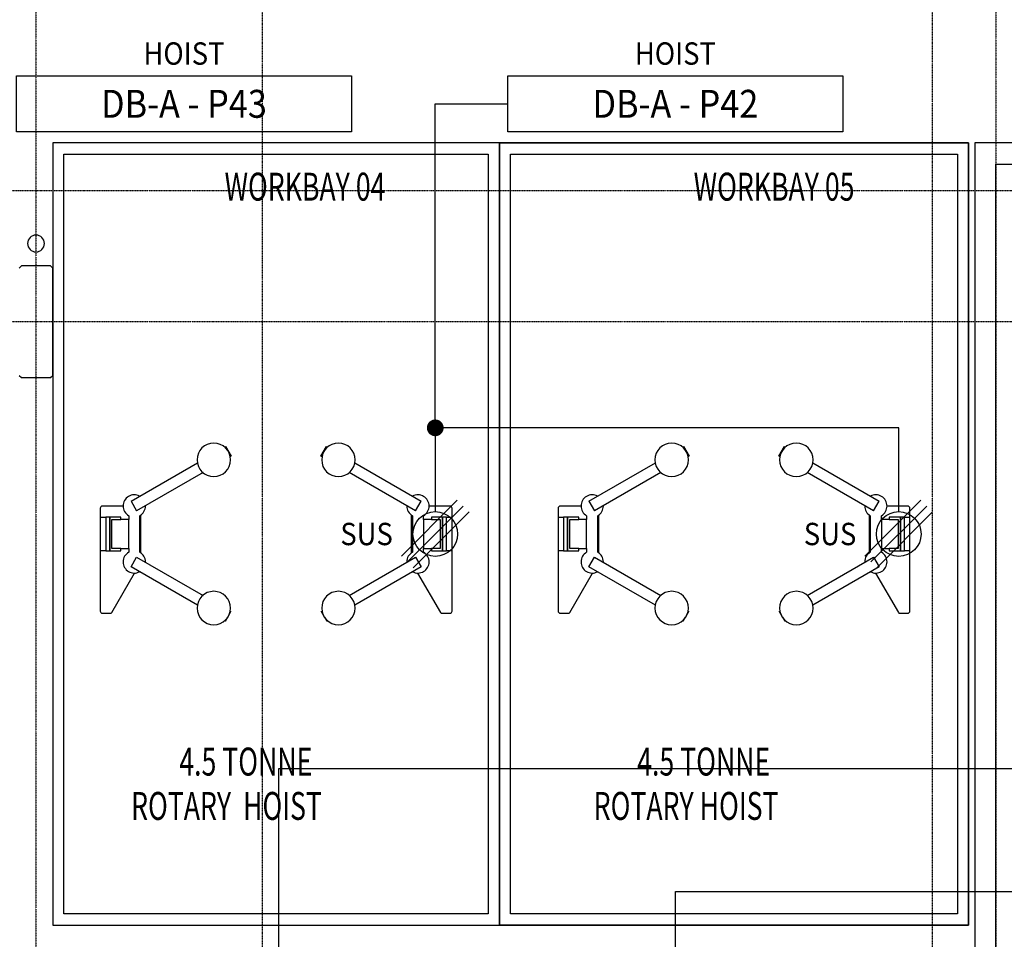
# Model space of a CAD drawing. Extents: x -12022 to 63588, y -8151 to 41899.
# Drawn here: x 18129 to 26945, y 3673 to 11903 of the extents above; entities that cross this region are included whole.
import ezdxf
from ezdxf.enums import TextEntityAlignment as Align

# ---------------------------------------------------------------- set-up
doc = ezdxf.new("R2010")
doc.units = 0
doc.linetypes.add('X-2857-BF$0$EDG-1DOT-2', pattern=[5, 2, -1.4, 0.2, -1.4])
for name, color, linetype in [('POW-CIRC', 6, 'CONTINUOUS'), ('POW-OUTLET', 6, 'CONTINUOUS'), ('SYM-035', 2, 'CONTINUOUS'), ('SYM-050', 6, 'CONTINUOUS'), ('SYM-ATT', 2, 'CONTINUOUS'), ('SYM-TEXT', 7, 'CONTINUOUS'), ('X-2857-BF$0$A-COLS', 8, 'CONTINUOUS'), ('X-2857-BF$0$A-GENM', 11, 'CONTINUOUS'), ('X-2857-BF$0$G-ANNO-TEXT', 31, 'CONTINUOUS'), ('X-2857-BF$0$I-WALL', 8, 'CONTINUOUS'), ('X-2857-BF$0$L-SITE', 11, 'CONTINUOUS'), ('X-2857-BF$0$S-GRID', 133, 'X-2857-BF$0$EDG-1DOT-2'), ('X-XREF', 7, 'CONTINUOUS')]:
    doc.layers.add(name, color=color, linetype=linetype)
doc.styles.add('EDG', font='edg.shx', dxfattribs={"width": 0.9})
doc.styles.add('X-2857-BF$0$EDG', font='edg.shx', dxfattribs={"width": 0.9})

# ---------------------------------------------------------------- blocks, each defined once
blk = doc.blocks.new('X-2857-BF')
at = {"layer": 'X-2857-BF$0$A-COLS'}
for p, q in [((18145, 9700), (18125, 9680)), ((18405, 9700), (18145, 9700)), ((18425, 9680), (18405, 9700)), ((18425, 8720), (18425, 9680)), ((18125, 8720), (18145, 8700)), ((18145, 8700), (18405, 8700)), ((18405, 8700), (18425, 8720))]:
    blk.add_line(p, q, dxfattribs=at)
at = {"layer": 'X-2857-BF$0$A-GENM'}
for p, q in [((18425, 10800.4), (18425, 3800.4)), ((22425, 10800.4), (18425, 10800.4)), ((18425, 10800.4), (18425, 9680)), ((22425, 10800.4), (18425, 10800.4)), ((22425, 3800.4), (22425, 10800.4)), ((22425, 10800.4), (26625, 10800.4)), ((26625, 10800.4), (22425, 10800.4)), ((22425, 10800.4), (22425, 3800.4)), ((22425, 3800.4), (22425, 10800.4)), ((22425, 3800.4), (22425, 10800.4)), ((26625, 10800.4), (26625, 3800.4)), ((26625, 3800.4), (26625, 10800.4)), ((18525, 10700.4), (22325, 10700.4)), ((18525, 3900.4), (18525, 10700.4)), ((22325, 10700.4), (22325, 3900.4)), ((22525, 3900.4), (22525, 10700.4)), ((22525, 10700.4), (26525, 10700.4)), ((26525, 10700.4), (26525, 3900.4)), ((18425, 8720), (18425, 3800.4)), ((19963.5, 8077.2), (19973.2, 8082.8)), ((19973.2, 8082.8), (20023.2, 7996.2)), ((20826.8, 7996.2), (20876.8, 8082.8)), ((20876.8, 8082.8), (20886.5, 8077.2)), ((24063.5, 8077.2), (24073.2, 8082.8)), ((24073.2, 8082.8), (24123.2, 7996.2)), ((24926.8, 7996.2), (24976.8, 8082.8)), ((24976.8, 8082.8), (24986.5, 8077.2)), ((19126, 7593.7), (19720.5, 7937)), ((20023.2, 7996.2), (20013.5, 7990.6)), ((20836.5, 7990.6), (20826.8, 7996.2)), ((21129.5, 7937), (21724, 7593.7)), ((23226, 7593.7), (23820.5, 7937)), ((24123.2, 7996.2), (24113.5, 7990.6)), ((24936.5, 7990.6), (24926.8, 7996.2)), ((25229.5, 7937), (25824, 7593.7)), ((19770.5, 7850.4), (19176, 7507.1)), ((21674, 7507.1), (21079.5, 7850.4)), ((23870.5, 7850.4), (23276, 7507.1)), ((25774, 7507.1), (25179.5, 7850.4)), ((19126, 7593.7), (19176, 7507.1)), ((21674, 7507.1), (21724, 7593.7)), ((23226, 7593.7), (23276, 7507.1)), ((25774, 7507.1), (25824, 7593.7)), ((18850, 7530.4), (18850, 7450.4)), ((19055, 7550.4), (18870, 7550.4)), ((21980, 7550.4), (21795, 7550.4)), ((22000, 7450.4), (22000, 7530.4)), ((22950, 7530.4), (22950, 7450.4)), ((23155, 7550.4), (22970, 7550.4)), ((26080, 7550.4), (25895, 7550.4)), ((26100, 7450.4), (26100, 7530.4)), ((18850, 7450.4), (18850, 7150.4)), ((18850, 7450.4), (18899.6, 7450.4)), ((18935, 7450.4), (18899.6, 7450.4)), ((18899.6, 7450.4), (18899.6, 7150.4)), ((19035, 7450.4), (18935, 7450.4)), ((18935, 7450.4), (18935, 7150.4)), ((18935, 7150.4), (18935, 7450.4)), ((18955, 7170.4), (18955, 7430.4)), ((18955, 7430.4), (19035, 7430.4)), ((19035, 7430.4), (19035, 7450.4)), ((19105, 7430.4), (19035, 7430.4)), ((19105, 7463.8), (19105, 7430.4)), ((19105, 7170.4), (19105, 7430.4)), ((19205, 7137), (19205, 7463.8)), ((19215, 7129.3), (19215, 7471.1)), ((21635, 7471.1), (21635, 7129.3)), ((21645, 7463.8), (21645, 7137)), ((21745, 7430.4), (21745, 7463.8)), ((21745, 7430.4), (21745, 7170.4)), ((21815, 7430.4), (21745, 7430.4)), ((21915, 7450.4), (21815, 7450.4)), ((21815, 7450.4), (21815, 7430.4)), ((21815, 7430.4), (21895, 7430.4)), ((21895, 7430.4), (21895, 7170.4)), ((21915, 7150.4), (21915, 7450.4)), ((21950.4, 7450.4), (21915, 7450.4)), ((21915, 7450.4), (21915, 7150.4)), ((21950.4, 7450.4), (22000, 7450.4)), ((21950.4, 7150.4), (21950.4, 7450.4)), ((22000, 7150.4), (22000, 7450.4)), ((22950, 7450.4), (22950, 7150.4)), ((22950, 7450.4), (22999.6, 7450.4)), ((23035, 7450.4), (22999.6, 7450.4)), ((22999.6, 7450.4), (22999.6, 7150.4)), ((23135, 7450.4), (23035, 7450.4)), ((23035, 7450.4), (23035, 7150.4)), ((23035, 7150.4), (23035, 7450.4)), ((23055, 7170.4), (23055, 7430.4)), ((23055, 7430.4), (23135, 7430.4)), ((23135, 7430.4), (23135, 7450.4)), ((23205, 7430.4), (23135, 7430.4)), ((23205, 7463.8), (23205, 7430.4)), ((23205, 7170.4), (23205, 7430.4)), ((23305, 7137), (23305, 7463.8)), ((23315, 7129.3), (23315, 7471.1)), ((25735, 7471.1), (25735, 7129.3)), ((25745, 7463.8), (25745, 7137)), ((25845, 7430.4), (25845, 7463.8)), ((25845, 7430.4), (25845, 7170.4)), ((25915, 7430.4), (25845, 7430.4)), ((26015, 7450.4), (25915, 7450.4)), ((25915, 7450.4), (25915, 7430.4)), ((25915, 7430.4), (25995, 7430.4)), ((25995, 7430.4), (25995, 7170.4)), ((26015, 7150.4), (26015, 7450.4)), ((26050.4, 7450.4), (26015, 7450.4)), ((26015, 7450.4), (26015, 7150.4)), ((26050.4, 7450.4), (26100, 7450.4)), ((26050.4, 7150.4), (26050.4, 7450.4)), ((26100, 7150.4), (26100, 7450.4)), ((18899.6, 7150.4), (18850, 7150.4)), ((18850, 7150.4), (18850, 6610.4)), ((18899.6, 7150.4), (18935, 7150.4)), ((18935, 7150.4), (19035, 7150.4)), ((19035, 7170.4), (18955, 7170.4)), ((19035, 7170.4), (19105, 7170.4)), ((19035, 7150.4), (19035, 7170.4)), ((19105, 7170.4), (19105, 7137)), ((21745, 7137), (21745, 7170.4)), ((21745, 7170.4), (21815, 7170.4)), ((21895, 7170.4), (21815, 7170.4)), ((21815, 7170.4), (21815, 7150.4)), ((21815, 7150.4), (21915, 7150.4)), ((21915, 7150.4), (21950.4, 7150.4)), ((22000, 7150.4), (21950.4, 7150.4)), ((22000, 6610.4), (22000, 7150.4)), ((22999.6, 7150.4), (22950, 7150.4)), ((22950, 7150.4), (22950, 6610.4)), ((22999.6, 7150.4), (23035, 7150.4)), ((23035, 7150.4), (23135, 7150.4)), ((23135, 7170.4), (23055, 7170.4)), ((23135, 7170.4), (23205, 7170.4)), ((23135, 7150.4), (23135, 7170.4)), ((23205, 7170.4), (23205, 7137)), ((25845, 7137), (25845, 7170.4)), ((25845, 7170.4), (25915, 7170.4)), ((25995, 7170.4), (25915, 7170.4)), ((25915, 7170.4), (25915, 7150.4)), ((25915, 7150.4), (26015, 7150.4)), ((26015, 7150.4), (26050.4, 7150.4)), ((26100, 7150.4), (26050.4, 7150.4)), ((26100, 6610.4), (26100, 7150.4)), ((19126, 7007.1), (19176, 7093.7)), ((19176, 7093.7), (19770.5, 6750.4)), ((21079.5, 6750.4), (21674, 7093.7)), ((21674, 7093.7), (21724, 7007.1)), ((23226, 7007.1), (23276, 7093.7)), ((23276, 7093.7), (23870.5, 6750.4)), ((25179.5, 6750.4), (25774, 7093.7)), ((25774, 7093.7), (25824, 7007.1)), ((19720.5, 6663.8), (19126, 7007.1)), ((21724, 7007.1), (21129.5, 6663.8)), ((23820.5, 6663.8), (23226, 7007.1)), ((25824, 7007.1), (25229.5, 6663.8)), ((18953.7, 6597.8), (19157.6, 6950.9)), ((21692.4, 6950.9), (21896.3, 6597.8)), ((23053.7, 6597.8), (23257.6, 6950.9)), ((25792.4, 6950.9), (25996.3, 6597.8)), ((18870, 6590.4), (18940.9, 6590.4)), ((19970.9, 6519.3), (19991.5, 6555)), ((20000.3, 6570.2), (20020.9, 6605.9)), ((20013.5, 6610.2), (20020.9, 6605.9)), ((20829.1, 6605.9), (20836.5, 6610.2)), ((20829.1, 6605.9), (20849.7, 6570.2)), ((20858.5, 6555), (20879.1, 6519.3)), ((21909.1, 6590.4), (21980, 6590.4)), ((22970, 6590.4), (23040.9, 6590.4)), ((24070.9, 6519.3), (24091.5, 6555)), ((24100.3, 6570.2), (24120.9, 6605.9)), ((24113.5, 6610.2), (24120.9, 6605.9)), ((24929.1, 6605.9), (24936.5, 6610.2)), ((24929.1, 6605.9), (24949.7, 6570.2)), ((24958.5, 6555), (24979.1, 6519.3)), ((26009.1, 6590.4), (26080, 6590.4)), ((19970.9, 6519.3), (19963.5, 6523.6)), ((20886.5, 6523.6), (20879.1, 6519.3)), ((24070.9, 6519.3), (24063.5, 6523.6)), ((24986.5, 6523.6), (24979.1, 6519.3)), ((22325, 3900.4), (18525, 3900.4)), ((26525, 3900.4), (22525, 3900.4)), ((18425, 3800.4), (22425, 3800.4)), ((18425, 3800.4), (22425, 3800.4)), ((26625, 3800.4), (22425, 3800.4)), ((22425, 3800.4), (26625, 3800.4))]:
    blk.add_line(p, q, dxfattribs=at)
for centre, radius, start, end in [((19867, 7963.8), 150, 0, 180), ((20983, 7963.8), 150, 0, 180), ((23967, 7963.8), 150, 0, 180), ((25083, 7963.8), 150, 0, 180), ((19867, 7963.8), 150, 180, 0), ((20983, 7963.8), 150, 180, 0), ((23967, 7963.8), 150, 180, 0), ((25083, 7963.8), 150, 180, 0), ((19155, 7550.4), 100, 61.33593, 180), ((21695, 7550.4), 100, 0, 118.66407), ((23255, 7550.4), 100, 61.33593, 180), ((25795, 7550.4), 100, 0, 118.66407), ((18870, 7530.4), 20, 90, 180), ((19155, 7550.4), 100, 180, 240), ((19155, 7550.4), 100, 300, 0), ((19155, 7550.4), 100, 0, 1.31818), ((21695, 7550.4), 100, 178.68182, 180), ((21695, 7550.4), 100, 180, 240), ((21695, 7550.4), 100, 300, 0), ((21980, 7530.4), 20, 0, 90), ((22970, 7530.4), 20, 90, 180), ((23255, 7550.4), 100, 180, 240), ((23255, 7550.4), 100, 300, 0), ((23255, 7550.4), 100, 0, 1.31818), ((25795, 7550.4), 100, 178.68182, 180), ((25795, 7550.4), 100, 180, 240), ((25795, 7550.4), 100, 300, 0), ((26080, 7530.4), 20, 0, 90), ((19155, 7050.4), 100, 120, 180), ((19155, 7050.4), 100, 0, 60), ((21695, 7050.4), 100, 120, 180), ((21695, 7050.4), 100, 0, 60), ((23255, 7050.4), 100, 120, 180), ((23255, 7050.4), 100, 0, 60), ((25795, 7050.4), 100, 120, 180), ((25795, 7050.4), 100, 0, 60), ((19155, 7050.4), 100, 180, 298.66407), ((19155, 7050.4), 100, 358.68182, 0), ((21695, 7050.4), 100, 180, 181.31818), ((21695, 7050.4), 100, 241.33593, 0), ((23255, 7050.4), 100, 180, 298.66407), ((23255, 7050.4), 100, 358.68182, 0), ((25795, 7050.4), 100, 180, 181.31818), ((25795, 7050.4), 100, 241.33593, 0), ((19867, 6637), 150, 0, 180), ((20983, 6637), 150, 0, 180), ((23967, 6637), 150, 0, 180), ((25083, 6637), 150, 0, 180), ((19867, 6637), 150, 180, 0), ((20983, 6637), 150, 180, 0), ((23967, 6637), 150, 180, 0), ((25083, 6637), 150, 180, 0), ((18870, 6610.4), 20, 180, 270), ((18940.4, 6606), 15.6, 271.57823, 328.42177), ((21909.6, 6606), 15.6, 211.57823, 268.42177), ((21980, 6610.4), 20, 270, 0), ((22970, 6610.4), 20, 180, 270), ((23040.4, 6606), 15.6, 271.57823, 328.42177), ((26009.6, 6606), 15.6, 211.57823, 268.42177), ((26080, 6610.4), 20, 270, 0)]:
    blk.add_arc(centre, radius, start, end, dxfattribs=at)
at = {"layer": 'X-2857-BF$0$I-WALL'}
for p, q in [((26680, 10800.4), (26680, 3215)), ((28180, 10800.4), (26680, 10800.4)), ((26870, 3190), (26870, 10610.4)), ((26870, 10610.4), (28370, 10610.4))]:
    blk.add_line(p, q, dxfattribs=at)
at = {"layer": 'X-2857-BF$0$L-SITE'}
for start, end in [(0, 180), (180, 0)]:
    blk.add_arc((18275, 9900), 75, start, end, dxfattribs=at)
at = {"layer": 'X-2857-BF$0$S-GRID'}
for p, q in [((20300, 40355.2), (20300, -8150.9)), ((26300, 40355.2), (26300, -8150.9)), ((18275, 38192), (18275, -8150.9)), ((26870, 38192), (26870, -8150.9)), ((41265.9, 10370.4), (-11022.2, 10370.4)), ((41265.9, 9200), (-8393.2, 9200))]:
    blk.add_line(p, q, dxfattribs=at)
at = {"layer": 'X-2857-BF$0$G-ANNO-TEXT', "style": 'X-2857-BF$0$EDG', "width": 0.7}
for s, p in [('WORKBAY 04', (19963.7, 10283.5)), ('WORKBAY 05', (24163.7, 10283.5)), ('4.5 TONNE', (19558.2, 5138.3)), ('4.5 TONNE', (23658.2, 5138.3)), ('ROTARY  HOIST', (19126.7, 4741.5)), ('ROTARY HOIST', (23268.4, 4741.5))]:
    blk.add_text(s, height=250, dxfattribs=at).set_placement(p)
blk = doc.blocks.new('ISO-3PHA')
at = {"layer": 'SYM-035', "linetype": 'ByBlock'}
for points in [[(197, 303), (-303, -197)], [(250, 250), (-250, -250)], [(303, 197), (-197, -303)]]:
    blk.add_lwpolyline(points, dxfattribs=at)
at = {"layer": 'SYM-050', "color": 0, "linetype": 'ByBlock'}
blk.add_circle((0, 0), 200, dxfattribs=at)
at = {"layer": 'SYM-ATT', "linetype": 'ByBlock', "style": 'EDG', "width": 0.9}
for tag, p in [('TYPE', (350, 1050)), ('RATING', (350, 750)), ('EQUIP', (350, 450)), ('MOUNT', (350, 150))]:
    blk.add_attdef(tag, p, '', height=200, dxfattribs=at)
at = {"layer": 'SYM-ATT', "color": 255, "linetype": 'ByBlock', "style": 'EDG', "width": 0.9}
for tag, flags in [('CHAN', 3), ('NAME', 3), ('ID', 9)]:
    blk.add_attdef(tag, (0, 0), '', height=200, dxfattribs=dict(at, flags=flags))
at = {"layer": 'SYM-TEXT', "color": 255, "linetype": 'ByBlock', "style": 'EDG', "width": 0.9, "flags": 3}
blk.add_attdef('TEXT', (0, 0), '', height=200, dxfattribs=at)
blk = doc.blocks.new('REF-CIRC')
at = {"layer": 'SYM-050', "color": 0, "linetype": 'ByBlock'}
blk.add_lwpolyline([(-1500, 250), (1500, 250), (1500, -250), (-1500, -250)], close=True, dxfattribs=at)
at = {"layer": 'SYM-ATT', "linetype": 'ByBlock', "style": 'EDG', "width": 0.9}
for tag, height, p in [('EQUIP', 200, (0, 450)), ('CHAN', 250, (0, 0))]:
    blk.add_attdef(tag, text='', height=height, dxfattribs=at).set_placement(p, align=Align.MIDDLE_CENTER)
at = {"layer": 'SYM-ATT', "color": 255, "linetype": 'ByBlock', "style": 'EDG', "width": 0.9}
for tag, flags in [('TYPE', 3), ('RATING', 3), ('MOUNT', 3), ('NAME', 3), ('ID', 9)]:
    blk.add_attdef(tag, (0, 0), '', height=200, dxfattribs=dict(at, flags=flags))
at = {"layer": 'SYM-TEXT', "color": 255, "linetype": 'ByBlock', "style": 'EDG', "width": 0.9, "flags": 3}
blk.add_attdef('TEXT', (0, 0), '', height=200, dxfattribs=at)

msp = doc.modelspace()

# ---------------------------------------------------------------- linework, layer by layer
at = {"layer": 'POW-CIRC'}
for points in [[(21850, 8250), (21850, 11150), (22500, 11150)], [(26000, 8250), (21850, 8250), (21850, 7500)], [(26000, 7500), (26000, 8250)], [(20450, 2350), (20450, 5200), (32600, 5200)], [(24000, 2050), (24000, 4100), (32600, 4100)]]:
    msp.add_lwpolyline(points, dxfattribs=at)
at = {"layer": 'POW-CIRC', "const_width": 75}
msp.add_lwpolyline([(21812.5, 8250, 1), (21887.5, 8250, 1)], format="xyb", close=True, dxfattribs=at)

# ---------------------------------------------------------------- block references
at = {"layer": 'POW-CIRC'}
for p, values in [((19600, 11150), {'CHAN': 'DB-A - P43', 'EQUIP': 'HOIST'}), ((24000, 11150), {'CHAN': 'DB-A - P42', 'EQUIP': 'HOIST'})]:
    msp.add_blockref('REF-CIRC', p, dxfattribs=at).add_auto_attribs(values)
at = {"layer": 'POW-OUTLET'}
ref = msp.add_blockref('ISO-3PHA', (21850, 7300), dxfattribs=at)
ref.add_attrib('MOUNT', 'SUS', (21000, 7200), dxfattribs={"layer": 'SYM-ATT', "linetype": 'ByBlock', "height": 200, "style": 'EDG', "width": 0.9})
ref = msp.add_blockref('ISO-3PHA', (26000, 7300), dxfattribs=at)
ref.add_attrib('MOUNT', 'SUS', (25150, 7200), dxfattribs={"layer": 'SYM-ATT', "linetype": 'ByBlock', "height": 200, "style": 'EDG', "width": 0.9})
at = {"layer": 'X-XREF'}
msp.add_blockref('X-2857-BF', (0, 0), dxfattribs=at)

doc.saveas('drawing.dxf')
